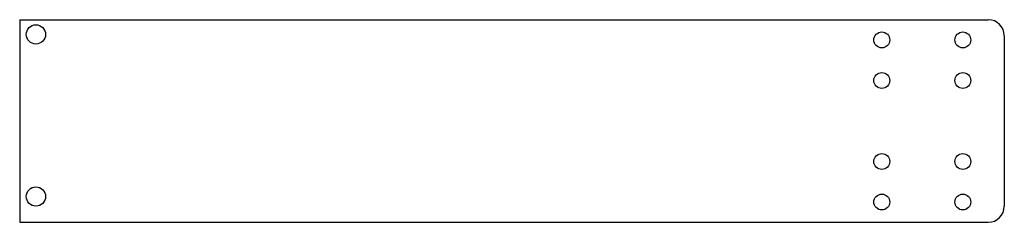
# Model space of a CAD drawing. Extents: x -13.7 to -1.6, y 3.2 to 5.7.
import ezdxf

# ---------------------------------------------------------------- set-up
doc = ezdxf.new("R2010")
doc.units = 0
doc.header["$MEASUREMENT"] = 0
doc.layers.add('SHEETMETAL_CUT_LINES', color=7, linetype='CONTINUOUS')

msp = doc.modelspace()

# ---------------------------------------------------------------- linework, layer by layer
at = {"layer": 'SHEETMETAL_CUT_LINES'}
for p, q in [((-13.7, 5.682), (-1.757, 5.682)), ((-13.7, 5.682), (-13.7, 3.182)), ((-1.557, 5.482), (-1.557, 3.382)), ((-13.7, 3.182), (-1.757, 3.182))]:
    msp.add_line(p, q, dxfattribs=at)
for centre, radius in [((-13.5, 5.5), 0.119), ((-3.068, 5.432), 0.098), ((-2.068, 5.432), 0.098), ((-3.068, 4.932), 0.098), ((-2.068, 4.932), 0.098), ((-3.068, 3.932), 0.098), ((-2.068, 3.932), 0.098), ((-13.5, 3.5), 0.119), ((-3.068, 3.432), 0.098), ((-2.068, 3.432), 0.098)]:
    msp.add_circle(centre, radius, dxfattribs=at)
for centre, start, end in [((-1.757, 5.482), 0, 90), ((-1.757, 3.382), 270, 0)]:
    msp.add_arc(centre, 0.2, start, end, dxfattribs=at)

doc.saveas('drawing.dxf')
